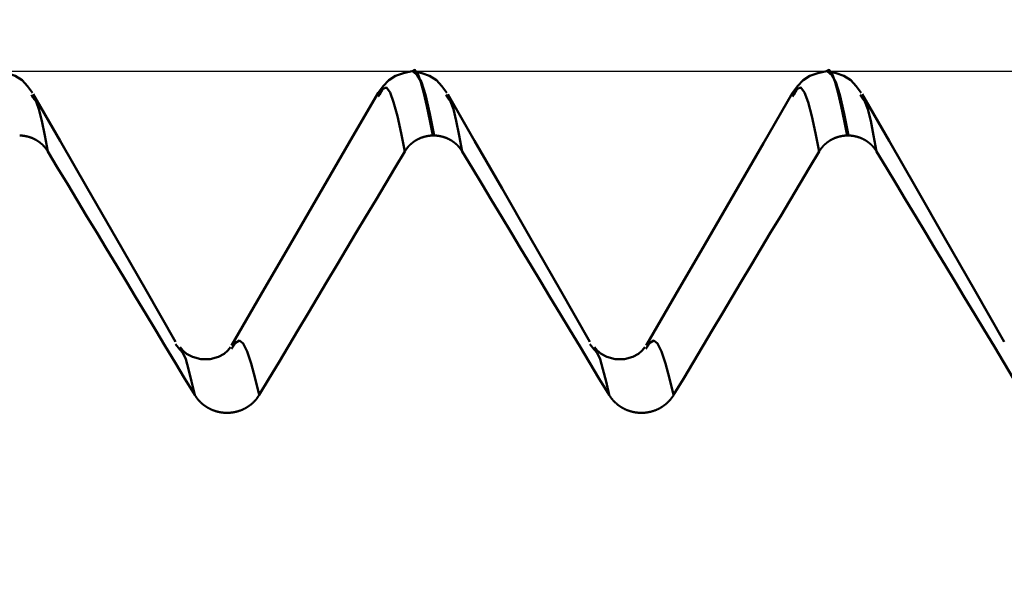
# Model space of a CAD drawing. Extents: x -50 to 92, y -69 to 65.
# Drawn here: x 49 to 51, y 2 to 3 of the extents above; entities that cross this region are included whole.
import ezdxf

# ---------------------------------------------------------------- set-up
doc = ezdxf.new("R2010")
doc.units = 0
doc.header["$PDMODE"] = 1
for name, color, linetype, lineweight in [('1', 4, 'Continuous', 50), ('2', 7, 'Continuous', 25), ('CUT', 1, 'Continuous', 25), ('SK2', 7, 'Continuous', 25)]:
    doc.layers.add(name, color=color, linetype=linetype, lineweight=lineweight)
doc.styles.add('STANDARD 3.5 mm', font='monos.ttf', dxfattribs={"height": 3.5})
doc.dimstyles.new('AM_DIN', dxfattribs={"dimtxt": 3.5, "dimasz": 2.5, "dimexe": 2, "dimexo": 1, "dimgap": 1, "dimtad": 1, "dimdec": 1, "dimzin": 0, "dimdsep": 46, "dimtxsty": 'STANDARD 3.5 mm', "dimcen": 0.09, "dimadec": 0, "dimazin": 2, "dimtm": 1e-09, "dimtfac": 0.707107, "dimtmove": 0, "dimatfit": 3, "dimfxl": 1, "dimtolj": 1, "dimtzin": 0, "dimlwd": -1, "dimlwe": -1, "dimarcsym": 0})

# ---------------------------------------------------------------- blocks, each defined once
blk = doc.blocks.new('*D5')
at = {"layer": '2', "color": 0}
for p, q in [((54.746, 4.082), (54.746, 32)), ((57, 3.725), (57, 32)), ((52.246, 30), (49.746, 30)), ((57, 30), (54.746, 30)), ((57, 30), (75.5115, 30)), ((59.5, 30), (62, 30))]:
    blk.add_line(p, q, dxfattribs=at)
for points in [[(52.246, 29.5833), (52.246, 30.4167), (54.746, 30)], [(59.5, 30.4167), (59.5, 29.5833), (57, 30)]]:
    blk.add_solid(points, dxfattribs=at)
at = {"layer": 'DEFPOINTS', "color": 0}
for p in [(54.746, 25), (54.746, 3.082), (57, 2.725)]:
    blk.add_point(p, dxfattribs=at)
at = {"layer": '2', "color": 0, "insert": (68.7558, 35.7857), "char_height": 3.5, "attachment_point": 5, "style": 'STANDARD 3.5 mm'}
blk.add_mtext("\\A1;2.25\\P'C'", dxfattribs=at)
blk = doc.blocks.new('*D6')
at = {"layer": '2', "color": 0}
for p, q in [((47, 4.0819), (47, 47)), ((57, 3.725), (57, 47)), ((44.5, 45), (42, 45)), ((47, 45), (49.5, 45)), ((49.5, 45), (54.5, 45)), ((57, 45), (54.5, 45)), ((57, 45), (72.7133, 45)), ((59.5, 45), (62, 45))]:
    blk.add_line(p, q, dxfattribs=at)
for points in [[(44.5, 45.4167), (44.5, 44.5833), (47, 45)], [(59.5, 45.4167), (59.5, 44.5833), (57, 45)]]:
    blk.add_solid(points, dxfattribs=at)
at = {"layer": 'DEFPOINTS', "color": 0}
for p in [(47, 45), (47, 3.0819), (57, 2.725)]:
    blk.add_point(p, dxfattribs=at)
at = {"layer": '2', "color": 0, "insert": (66.1066, 47.8115), "char_height": 3.5, "attachment_point": 5, "style": 'STANDARD 3.5 mm'}
blk.add_mtext('\\A1;10.0', dxfattribs=at)
blk = doc.blocks.new('*D10')
at = {"layer": 'DEFPOINTS', "color": 0}
for p in [(-23, 60), (54.746, 3.082), (-23, 1.5)]:
    blk.add_point(p, dxfattribs=at)
at = {"layer": 'SK2', "color": 0}
for p, q in [((-23, 2.5), (-23, 62)), ((54.746, 4.082), (54.746, 62)), ((52.246, 60), (-20.5, 60))]:
    blk.add_line(p, q, dxfattribs=at)
for points in [[(-20.5, 60.4167), (-20.5, 59.5833), (-23, 60)], [(52.246, 60.4167), (52.246, 59.5833), (54.746, 60)]]:
    blk.add_solid(points, dxfattribs=at)
at = {"layer": 'SK2', "color": 0, "insert": (15.873, 62.75), "char_height": 3.5, "attachment_point": 5, "style": 'STANDARD 3.5 mm'}
blk.add_mtext('\\A1;77.7', dxfattribs=at)

msp = doc.modelspace()

# ---------------------------------------------------------------- linework, layer by layer
at = {"layer": '1'}
for p, q in [((50.0014, 3.082), (49.9986, 3.082)), ((51.0014, 3.082), (50.9986, 3.082)), ((49.0847, 3.0182), (49.0802, 3.0251)), ((49.9198, 3.0251), (49.9171, 3.0209)), ((50.0847, 3.0182), (50.0802, 3.0251)), ((50.9198, 3.0251), (50.9171, 3.0209)), ((51.0847, 3.0182), (51.0802, 3.0251)), ((50.049, 2.927), (50.0518, 2.927)), ((51.049, 2.927), (51.0518, 2.927)), ((49.4383, 2.4103), (49.4281, 2.4233)), ((50.4383, 2.4103), (50.4281, 2.4233))]:
    msp.add_line(p, q, dxfattribs=at)
for points in [[(49.0828, 3.0302), (49.0708, 3.0465), (49.0574, 3.0608), (49.0411, 3.0711), (49.022, 3.0775), (49.0016, 3.082)], [(49.9985, 3.082), (49.978, 3.0776), (49.9589, 3.0711), (49.9427, 3.0608), (49.9292, 3.0465), (49.9172, 3.0302)], [(50.049, 2.927), (50.0415, 2.9631), (50.0342, 2.9976), (50.0268, 3.029), (50.0196, 3.0558), (50.0126, 3.0756), (50.0055, 3.0854), (49.9985, 3.0818)], [(50.0828, 3.0302), (50.0708, 3.0465), (50.0574, 3.0608), (50.0411, 3.0711), (50.022, 3.0775), (50.0016, 3.082)], [(50.0016, 3.0818), (50.0114, 3.0727), (50.0212, 3.0562), (50.0313, 3.0251), (50.0415, 2.9797), (50.0518, 2.927)], [(50.9985, 3.082), (50.978, 3.0776), (50.9589, 3.0711), (50.9427, 3.0608), (50.9292, 3.0465), (50.9172, 3.0302)], [(51.049, 2.927), (51.0415, 2.9631), (51.0342, 2.9976), (51.0268, 3.029), (51.0196, 3.0558), (51.0126, 3.0756), (51.0055, 3.0854), (50.9985, 3.0818)], [(51.0828, 3.0302), (51.0708, 3.0465), (51.0574, 3.0608), (51.0411, 3.0711), (51.022, 3.0775), (51.0016, 3.082)], [(51.0016, 3.0818), (51.0114, 3.0727), (51.0212, 3.0562), (51.0313, 3.0251), (51.0415, 2.9797), (51.0518, 2.927)], [(49.9812, 2.8886), (49.9721, 2.9327), (49.9632, 2.9735), (49.9543, 3.0073), (49.9456, 3.0312), (49.937, 3.0427), (49.9284, 3.0397), (49.9198, 3.0251)], [(50.9812, 2.8886), (50.9721, 2.9327), (50.9632, 2.9735), (50.9543, 3.0073), (50.9456, 3.0312), (50.937, 3.0427), (50.9284, 3.0397), (50.9198, 3.0251)], [(49.4279, 2.4292), (49.3554, 2.5556), (49.2844, 2.6795), (49.2158, 2.7988), (49.1497, 2.9139), (49.0847, 3.0268)], [(49.1198, 2.8886), (49.1126, 2.9272), (49.1055, 2.9624), (49.0984, 2.9908), (49.0915, 3.0089), (49.0847, 3.0182)], [(49.9172, 3.0303), (49.8465, 2.9082), (49.7757, 2.7861), (49.7049, 2.6641), (49.6341, 2.542), (49.5633, 2.42)], [(50.4279, 2.4292), (50.3554, 2.5556), (50.2844, 2.6795), (50.2158, 2.7988), (50.1497, 2.9139), (50.0847, 3.0268)], [(50.1198, 2.8886), (50.1126, 2.9272), (50.1055, 2.9624), (50.0984, 2.9908), (50.0915, 3.0089), (50.0847, 3.0182)], [(50.9172, 3.0303), (50.8465, 2.9082), (50.7757, 2.7861), (50.7049, 2.6641), (50.6341, 2.542), (50.5633, 2.42)], [(51.4279, 2.4292), (51.3554, 2.5556), (51.2844, 2.6795), (51.2158, 2.7988), (51.1497, 2.9139), (51.0847, 3.0268)], [(51.1198, 2.8886), (51.1126, 2.9272), (51.1055, 2.9624), (51.0984, 2.9908), (51.0915, 3.0089), (51.0847, 3.0182)], [(49.0518, 2.927), (49.0521, 2.927), (49.0525, 2.927), (49.0528, 2.927), (49.0531, 2.927), (49.0534, 2.927), (49.0537, 2.927), (49.0541, 2.927), (49.0544, 2.9269), (49.0547, 2.9269), (49.055, 2.9269), (49.0553, 2.9269), (49.0557, 2.9269), (49.056, 2.9268), (49.0563, 2.9268), (49.0566, 2.9268), (49.0569, 2.9268), (49.0573, 2.9267), (49.0576, 2.9267), (49.0579, 2.9267), (49.0582, 2.9267), (49.0586, 2.9266), (49.0589, 2.9266), (49.0592, 2.9266), (49.0595, 2.9265), (49.0598, 2.9265), (49.0602, 2.9265), (49.0605, 2.9264), (49.0608, 2.9264), (49.0611, 2.9263), (49.0614, 2.9263), (49.0618, 2.9262), (49.0621, 2.9262), (49.0624, 2.9262), (49.0627, 2.9261), (49.063, 2.9261), (49.0633, 2.926), (49.0637, 2.926), (49.064, 2.9259), (49.0643, 2.9259), (49.0646, 2.9258), (49.0649, 2.9257), (49.0653, 2.9257), (49.0656, 2.9256), (49.0659, 2.9256), (49.0662, 2.9255), (49.0665, 2.9254), (49.0668, 2.9254), (49.0672, 2.9253), (49.0675, 2.9253), (49.0678, 2.9252), (49.0681, 2.9251), (49.0684, 2.925), (49.0687, 2.925), (49.069, 2.9249), (49.0694, 2.9248), (49.0697, 2.9248), (49.07, 2.9247), (49.0703, 2.9246), (49.0706, 2.9245), (49.0709, 2.9245), (49.0712, 2.9244), (49.0715, 2.9243), (49.0719, 2.9242), (49.0722, 2.9241), (49.0725, 2.924), (49.0728, 2.924), (49.0731, 2.9239), (49.0734, 2.9238), (49.0737, 2.9237), (49.074, 2.9236), (49.0743, 2.9235), (49.0746, 2.9234), (49.0749, 2.9233), (49.0752, 2.9232), (49.0755, 2.9231), (49.0759, 2.923), (49.0762, 2.9229), (49.0765, 2.9228), (49.0768, 2.9227), (49.0771, 2.9226), (49.0774, 2.9225), (49.0777, 2.9224), (49.078, 2.9223), (49.0783, 2.9222), (49.0786, 2.9221), (49.0789, 2.922), (49.0792, 2.9219), (49.0795, 2.9218), (49.0798, 2.9217), (49.0801, 2.9215), (49.0804, 2.9214), (49.0807, 2.9213), (49.081, 2.9212), (49.0813, 2.9211), (49.0816, 2.921), (49.0819, 2.9208), (49.0821, 2.9207), (49.0824, 2.9206), (49.0827, 2.9205), (49.083, 2.9203), (49.0833, 2.9202), (49.0836, 2.9201), (49.0839, 2.92), (49.0842, 2.9198), (49.0845, 2.9197), (49.0848, 2.9196), (49.0851, 2.9194), (49.0854, 2.9193), (49.0857, 2.9192), (49.0859, 2.919), (49.0862, 2.9189), (49.0865, 2.9187), (49.0868, 2.9186), (49.0871, 2.9185), (49.0874, 2.9183), (49.0877, 2.9182), (49.088, 2.918), (49.0882, 2.9179), (49.0885, 2.9177), (49.0888, 2.9176), (49.0891, 2.9174), (49.0894, 2.9173), (49.0897, 2.9171), (49.0899, 2.917), (49.0902, 2.9168), (49.0905, 2.9167), (49.0908, 2.9165), (49.0911, 2.9164), (49.0913, 2.9162), (49.0916, 2.916), (49.0919, 2.9159), (49.0922, 2.9157), (49.0924, 2.9156), (49.0927, 2.9154), (49.093, 2.9152), (49.0933, 2.9151), (49.0935, 2.9149), (49.0938, 2.9147), (49.0941, 2.9146), (49.0943, 2.9144), (49.0946, 2.9142), (49.0949, 2.914), (49.0951, 2.9139), (49.0954, 2.9137), (49.0957, 2.9135), (49.0959, 2.9133), (49.0962, 2.9132), (49.0965, 2.913), (49.0967, 2.9128), (49.097, 2.9126), (49.0973, 2.9125), (49.0975, 2.9123), (49.0978, 2.9121), (49.098, 2.9119), (49.0983, 2.9117), (49.0986, 2.9115), (49.0988, 2.9114), (49.0991, 2.9112), (49.0993, 2.911), (49.0996, 2.9108), (49.0998, 2.9106), (49.1001, 2.9104), (49.1003, 2.9102), (49.1006, 2.91), (49.1008, 2.9098), (49.1011, 2.9096), (49.1013, 2.9094), (49.1016, 2.9092), (49.1018, 2.909), (49.1021, 2.9088), (49.1023, 2.9086), (49.1026, 2.9084), (49.1028, 2.9082), (49.103, 2.908), (49.1033, 2.9078), (49.1035, 2.9076), (49.1038, 2.9074), (49.104, 2.9072), (49.1042, 2.907), (49.1045, 2.9068), (49.1047, 2.9066), (49.105, 2.9064), (49.1052, 2.9062), (49.1054, 2.906), (49.1057, 2.9058), (49.1059, 2.9055), (49.1061, 2.9053), (49.1063, 2.9051), (49.1066, 2.9049), (49.1068, 2.9047), (49.107, 2.9045), (49.1073, 2.9042), (49.1075, 2.904), (49.1077, 2.9038), (49.1079, 2.9036), (49.1082, 2.9033), (49.1084, 2.9031), (49.1086, 2.9029), (49.1088, 2.9027), (49.109, 2.9024), (49.1093, 2.9022), (49.1095, 2.902), (49.1097, 2.9018), (49.1099, 2.9015), (49.1101, 2.9013), (49.1103, 2.9011), (49.1106, 2.9008), (49.1108, 2.9006), (49.111, 2.9004), (49.1112, 2.9001), (49.1114, 2.8999), (49.1116, 2.8997), (49.1118, 2.8994), (49.112, 2.8992), (49.1122, 2.8989), (49.1124, 2.8987), (49.1126, 2.8985), (49.1128, 2.8982), (49.113, 2.898), (49.1132, 2.8977), (49.1134, 2.8975), (49.1136, 2.8973), (49.1138, 2.897), (49.114, 2.8968), (49.1142, 2.8965), (49.1144, 2.8963), (49.1146, 2.896), (49.1148, 2.8958), (49.115, 2.8955), (49.1152, 2.8953), (49.1154, 2.895), (49.1156, 2.8948), (49.1158, 2.8945), (49.1159, 2.8943), (49.1161, 2.894), (49.1163, 2.8938), (49.1165, 2.8935), (49.1167, 2.8933), (49.1169, 2.893), (49.117, 2.8927), (49.1172, 2.8925), (49.1174, 2.8922), (49.1176, 2.892), (49.1177, 2.8917), (49.1179, 2.8914), (49.1181, 2.8912), (49.1183, 2.8909), (49.1184, 2.8907), (49.1186, 2.8904), (49.1188, 2.8901), (49.1189, 2.8899), (49.1191, 2.8896), (49.1193, 2.8893), (49.1194, 2.8891), (49.1196, 2.8888), (49.1198, 2.8886)], [(49.9812, 2.8886), (49.9814, 2.8888), (49.9815, 2.8891), (49.9817, 2.8893), (49.9818, 2.8896), (49.982, 2.8899), (49.9822, 2.8901), (49.9823, 2.8904), (49.9825, 2.8907), (49.9827, 2.8909), (49.9828, 2.8912), (49.983, 2.8915), (49.9832, 2.8917), (49.9834, 2.892), (49.9835, 2.8922), (49.9837, 2.8925), (49.9839, 2.8927), (49.9841, 2.893), (49.9842, 2.8933), (49.9844, 2.8935), (49.9846, 2.8938), (49.9848, 2.894), (49.985, 2.8943), (49.9852, 2.8945), (49.9853, 2.8948), (49.9855, 2.895), (49.9857, 2.8953), (49.9859, 2.8955), (49.9861, 2.8958), (49.9863, 2.896), (49.9865, 2.8963), (49.9867, 2.8965), (49.9869, 2.8968), (49.9871, 2.897), (49.9873, 2.8973), (49.9875, 2.8975), (49.9877, 2.8978), (49.9879, 2.898), (49.9881, 2.8982), (49.9883, 2.8985), (49.9885, 2.8987), (49.9887, 2.899), (49.9889, 2.8992), (49.9891, 2.8994), (49.9893, 2.8997), (49.9895, 2.8999), (49.9897, 2.9001), (49.9899, 2.9004), (49.9901, 2.9006), (49.9903, 2.9009), (49.9906, 2.9011), (49.9908, 2.9013), (49.991, 2.9015), (49.9912, 2.9018), (49.9914, 2.902), (49.9916, 2.9022), (49.9918, 2.9025), (49.9921, 2.9027), (49.9923, 2.9029), (49.9925, 2.9031), (49.9927, 2.9034), (49.993, 2.9036), (49.9932, 2.9038), (49.9934, 2.904), (49.9936, 2.9043), (49.9939, 2.9045), (49.9941, 2.9047), (49.9943, 2.9049), (49.9945, 2.9051), (49.9948, 2.9053), (49.995, 2.9056), (49.9952, 2.9058), (49.9955, 2.906), (49.9957, 2.9062), (49.9959, 2.9064), (49.9962, 2.9066), (49.9964, 2.9068), (49.9966, 2.907), (49.9969, 2.9072), (49.9971, 2.9074), (49.9973, 2.9077), (49.9976, 2.9079), (49.9978, 2.9081), (49.9981, 2.9083), (49.9983, 2.9085), (49.9986, 2.9087), (49.9988, 2.9089), (49.999, 2.9091), (49.9993, 2.9093), (49.9995, 2.9095), (49.9998, 2.9096), (50, 2.9098), (50.0003, 2.91), (50.0005, 2.9102), (50.0008, 2.9104), (50.001, 2.9106), (50.0013, 2.9108), (50.0015, 2.911), (50.0018, 2.9112), (50.0021, 2.9114), (50.0023, 2.9116), (50.0026, 2.9117), (50.0028, 2.9119), (50.0031, 2.9121), (50.0033, 2.9123), (50.0036, 2.9125), (50.0039, 2.9127), (50.0041, 2.9128), (50.0044, 2.913), (50.0047, 2.9132), (50.0049, 2.9134), (50.0052, 2.9135), (50.0054, 2.9137), (50.0057, 2.9139), (50.006, 2.9141), (50.0062, 2.9142), (50.0065, 2.9144), (50.0068, 2.9146), (50.0071, 2.9147), (50.0073, 2.9149), (50.0076, 2.9151), (50.0079, 2.9152), (50.0081, 2.9154), (50.0084, 2.9156), (50.0087, 2.9157), (50.009, 2.9159), (50.0092, 2.9161), (50.0095, 2.9162), (50.0098, 2.9164), (50.0101, 2.9165), (50.0104, 2.9167), (50.0106, 2.9168), (50.0109, 2.917), (50.0112, 2.9171), (50.0115, 2.9173), (50.0118, 2.9174), (50.012, 2.9176), (50.0123, 2.9177), (50.0126, 2.9179), (50.0129, 2.918), (50.0132, 2.9182), (50.0135, 2.9183), (50.0137, 2.9185), (50.014, 2.9186), (50.0143, 2.9187), (50.0146, 2.9189), (50.0149, 2.919), (50.0152, 2.9192), (50.0155, 2.9193), (50.0158, 2.9194), (50.016, 2.9196), (50.0163, 2.9197), (50.0166, 2.9198), (50.0169, 2.92), (50.0172, 2.9201), (50.0175, 2.9202), (50.0178, 2.9203), (50.0181, 2.9205), (50.0184, 2.9206), (50.0187, 2.9207), (50.019, 2.9208), (50.0193, 2.921), (50.0196, 2.9211), (50.0199, 2.9212), (50.0202, 2.9213), (50.0204, 2.9214), (50.0207, 2.9215), (50.021, 2.9217), (50.0213, 2.9218), (50.0216, 2.9219), (50.0219, 2.922), (50.0222, 2.9221), (50.0225, 2.9222), (50.0228, 2.9223), (50.0231, 2.9224), (50.0234, 2.9225), (50.0237, 2.9226), (50.024, 2.9227), (50.0243, 2.9228), (50.0247, 2.9229), (50.025, 2.923), (50.0253, 2.9231), (50.0256, 2.9232), (50.0259, 2.9233), (50.0262, 2.9234), (50.0265, 2.9235), (50.0268, 2.9236), (50.0271, 2.9237), (50.0274, 2.9238), (50.0277, 2.9239), (50.028, 2.924), (50.0283, 2.924), (50.0286, 2.9241), (50.029, 2.9242), (50.0293, 2.9243), (50.0296, 2.9244), (50.0299, 2.9245), (50.0302, 2.9245), (50.0305, 2.9246), (50.0308, 2.9247), (50.0311, 2.9248), (50.0314, 2.9248), (50.0318, 2.9249), (50.0321, 2.925), (50.0324, 2.925), (50.0327, 2.9251), (50.033, 2.9252), (50.0333, 2.9253), (50.0336, 2.9253), (50.034, 2.9254), (50.0343, 2.9254), (50.0346, 2.9255), (50.0349, 2.9256), (50.0352, 2.9256), (50.0355, 2.9257), (50.0359, 2.9257), (50.0362, 2.9258), (50.0365, 2.9259), (50.0368, 2.9259), (50.0371, 2.926), (50.0374, 2.926), (50.0378, 2.9261), (50.0381, 2.9261), (50.0384, 2.9262), (50.0387, 2.9262), (50.039, 2.9262), (50.0394, 2.9263), (50.0397, 2.9263), (50.04, 2.9264), (50.0403, 2.9264), (50.0406, 2.9265), (50.0409, 2.9265), (50.0413, 2.9265), (50.0416, 2.9266), (50.0419, 2.9266), (50.0422, 2.9266), (50.0425, 2.9267), (50.0429, 2.9267), (50.0432, 2.9267), (50.0435, 2.9267), (50.0438, 2.9268), (50.0441, 2.9268), (50.0445, 2.9268), (50.0448, 2.9268), (50.0451, 2.9269), (50.0454, 2.9269), (50.0457, 2.9269), (50.0461, 2.9269), (50.0464, 2.9269), (50.0467, 2.927), (50.047, 2.927), (50.0473, 2.927), (50.0475, 2.927), (50.0477, 2.927), (50.048, 2.927), (50.0483, 2.927), (50.0486, 2.927), (50.049, 2.927)], [(50.0518, 2.927), (50.0521, 2.927), (50.0525, 2.927), (50.0528, 2.927), (50.0531, 2.927), (50.0534, 2.927), (50.0537, 2.927), (50.0541, 2.927), (50.0544, 2.9269), (50.0547, 2.9269), (50.055, 2.9269), (50.0553, 2.9269), (50.0557, 2.9269), (50.056, 2.9268), (50.0563, 2.9268), (50.0566, 2.9268), (50.0569, 2.9268), (50.0573, 2.9267), (50.0576, 2.9267), (50.0579, 2.9267), (50.0582, 2.9267), (50.0586, 2.9266), (50.0589, 2.9266), (50.0592, 2.9266), (50.0595, 2.9265), (50.0598, 2.9265), (50.0602, 2.9265), (50.0605, 2.9264), (50.0608, 2.9264), (50.0611, 2.9263), (50.0614, 2.9263), (50.0618, 2.9262), (50.0621, 2.9262), (50.0624, 2.9262), (50.0627, 2.9261), (50.063, 2.9261), (50.0633, 2.926), (50.0637, 2.926), (50.064, 2.9259), (50.0643, 2.9259), (50.0646, 2.9258), (50.0649, 2.9257), (50.0653, 2.9257), (50.0656, 2.9256), (50.0659, 2.9256), (50.0662, 2.9255), (50.0665, 2.9254), (50.0668, 2.9254), (50.0672, 2.9253), (50.0675, 2.9253), (50.0678, 2.9252), (50.0681, 2.9251), (50.0684, 2.925), (50.0687, 2.925), (50.069, 2.9249), (50.0694, 2.9248), (50.0697, 2.9248), (50.07, 2.9247), (50.0703, 2.9246), (50.0706, 2.9245), (50.0709, 2.9245), (50.0712, 2.9244), (50.0715, 2.9243), (50.0719, 2.9242), (50.0722, 2.9241), (50.0725, 2.924), (50.0728, 2.924), (50.0731, 2.9239), (50.0734, 2.9238), (50.0737, 2.9237), (50.074, 2.9236), (50.0743, 2.9235), (50.0746, 2.9234), (50.0749, 2.9233), (50.0752, 2.9232), (50.0755, 2.9231), (50.0759, 2.923), (50.0762, 2.9229), (50.0765, 2.9228), (50.0768, 2.9227), (50.0771, 2.9226), (50.0774, 2.9225), (50.0777, 2.9224), (50.078, 2.9223), (50.0783, 2.9222), (50.0786, 2.9221), (50.0789, 2.922), (50.0792, 2.9219), (50.0795, 2.9218), (50.0798, 2.9217), (50.0801, 2.9215), (50.0804, 2.9214), (50.0807, 2.9213), (50.081, 2.9212), (50.0813, 2.9211), (50.0816, 2.921), (50.0819, 2.9208), (50.0821, 2.9207), (50.0824, 2.9206), (50.0827, 2.9205), (50.083, 2.9203), (50.0833, 2.9202), (50.0836, 2.9201), (50.0839, 2.92), (50.0842, 2.9198), (50.0845, 2.9197), (50.0848, 2.9196), (50.0851, 2.9194), (50.0854, 2.9193), (50.0857, 2.9192), (50.0859, 2.919), (50.0862, 2.9189), (50.0865, 2.9187), (50.0868, 2.9186), (50.0871, 2.9185), (50.0874, 2.9183), (50.0877, 2.9182), (50.088, 2.918), (50.0882, 2.9179), (50.0885, 2.9177), (50.0888, 2.9176), (50.0891, 2.9174), (50.0894, 2.9173), (50.0897, 2.9171), (50.0899, 2.917), (50.0902, 2.9168), (50.0905, 2.9167), (50.0908, 2.9165), (50.0911, 2.9164), (50.0913, 2.9162), (50.0916, 2.916), (50.0919, 2.9159), (50.0922, 2.9157), (50.0924, 2.9156), (50.0927, 2.9154), (50.093, 2.9152), (50.0933, 2.9151), (50.0935, 2.9149), (50.0938, 2.9147), (50.0941, 2.9146), (50.0943, 2.9144), (50.0946, 2.9142), (50.0949, 2.914), (50.0951, 2.9139), (50.0954, 2.9137), (50.0957, 2.9135), (50.0959, 2.9133), (50.0962, 2.9132), (50.0965, 2.913), (50.0967, 2.9128), (50.097, 2.9126), (50.0973, 2.9125), (50.0975, 2.9123), (50.0978, 2.9121), (50.098, 2.9119), (50.0983, 2.9117), (50.0986, 2.9115), (50.0988, 2.9114), (50.0991, 2.9112), (50.0993, 2.911), (50.0996, 2.9108), (50.0998, 2.9106), (50.1001, 2.9104), (50.1003, 2.9102), (50.1006, 2.91), (50.1008, 2.9098), (50.1011, 2.9096), (50.1013, 2.9094), (50.1016, 2.9092), (50.1018, 2.909), (50.1021, 2.9088), (50.1023, 2.9086), (50.1026, 2.9084), (50.1028, 2.9082), (50.103, 2.908), (50.1033, 2.9078), (50.1035, 2.9076), (50.1038, 2.9074), (50.104, 2.9072), (50.1042, 2.907), (50.1045, 2.9068), (50.1047, 2.9066), (50.105, 2.9064), (50.1052, 2.9062), (50.1054, 2.906), (50.1057, 2.9058), (50.1059, 2.9055), (50.1061, 2.9053), (50.1063, 2.9051), (50.1066, 2.9049), (50.1068, 2.9047), (50.107, 2.9045), (50.1073, 2.9042), (50.1075, 2.904), (50.1077, 2.9038), (50.1079, 2.9036), (50.1082, 2.9033), (50.1084, 2.9031), (50.1086, 2.9029), (50.1088, 2.9027), (50.109, 2.9024), (50.1093, 2.9022), (50.1095, 2.902), (50.1097, 2.9018), (50.1099, 2.9015), (50.1101, 2.9013), (50.1103, 2.9011), (50.1106, 2.9008), (50.1108, 2.9006), (50.111, 2.9004), (50.1112, 2.9001), (50.1114, 2.8999), (50.1116, 2.8997), (50.1118, 2.8994), (50.112, 2.8992), (50.1122, 2.8989), (50.1124, 2.8987), (50.1126, 2.8985), (50.1128, 2.8982), (50.113, 2.898), (50.1132, 2.8977), (50.1134, 2.8975), (50.1136, 2.8973), (50.1138, 2.897), (50.114, 2.8968), (50.1142, 2.8965), (50.1144, 2.8963), (50.1146, 2.896), (50.1148, 2.8958), (50.115, 2.8955), (50.1152, 2.8953), (50.1154, 2.895), (50.1156, 2.8948), (50.1158, 2.8945), (50.1159, 2.8943), (50.1161, 2.894), (50.1163, 2.8938), (50.1165, 2.8935), (50.1167, 2.8933), (50.1169, 2.893), (50.117, 2.8927), (50.1172, 2.8925), (50.1174, 2.8922), (50.1176, 2.892), (50.1177, 2.8917), (50.1179, 2.8914), (50.1181, 2.8912), (50.1183, 2.8909), (50.1184, 2.8907), (50.1186, 2.8904), (50.1188, 2.8901), (50.1189, 2.8899), (50.1191, 2.8896), (50.1193, 2.8893), (50.1194, 2.8891), (50.1196, 2.8888), (50.1198, 2.8886)], [(50.9812, 2.8886), (50.9814, 2.8888), (50.9815, 2.8891), (50.9817, 2.8893), (50.9818, 2.8896), (50.982, 2.8899), (50.9822, 2.8901), (50.9823, 2.8904), (50.9825, 2.8907), (50.9827, 2.8909), (50.9828, 2.8912), (50.983, 2.8915), (50.9832, 2.8917), (50.9834, 2.892), (50.9835, 2.8922), (50.9837, 2.8925), (50.9839, 2.8927), (50.9841, 2.893), (50.9842, 2.8933), (50.9844, 2.8935), (50.9846, 2.8938), (50.9848, 2.894), (50.985, 2.8943), (50.9852, 2.8945), (50.9853, 2.8948), (50.9855, 2.895), (50.9857, 2.8953), (50.9859, 2.8955), (50.9861, 2.8958), (50.9863, 2.896), (50.9865, 2.8963), (50.9867, 2.8965), (50.9869, 2.8968), (50.9871, 2.897), (50.9873, 2.8973), (50.9875, 2.8975), (50.9877, 2.8978), (50.9879, 2.898), (50.9881, 2.8982), (50.9883, 2.8985), (50.9885, 2.8987), (50.9887, 2.899), (50.9889, 2.8992), (50.9891, 2.8994), (50.9893, 2.8997), (50.9895, 2.8999), (50.9897, 2.9001), (50.9899, 2.9004), (50.9901, 2.9006), (50.9903, 2.9009), (50.9906, 2.9011), (50.9908, 2.9013), (50.991, 2.9015), (50.9912, 2.9018), (50.9914, 2.902), (50.9916, 2.9022), (50.9918, 2.9025), (50.9921, 2.9027), (50.9923, 2.9029), (50.9925, 2.9031), (50.9927, 2.9034), (50.993, 2.9036), (50.9932, 2.9038), (50.9934, 2.904), (50.9936, 2.9043), (50.9939, 2.9045), (50.9941, 2.9047), (50.9943, 2.9049), (50.9945, 2.9051), (50.9948, 2.9053), (50.995, 2.9056), (50.9952, 2.9058), (50.9955, 2.906), (50.9957, 2.9062), (50.9959, 2.9064), (50.9962, 2.9066), (50.9964, 2.9068), (50.9966, 2.907), (50.9969, 2.9072), (50.9971, 2.9074), (50.9973, 2.9077), (50.9976, 2.9079), (50.9978, 2.9081), (50.9981, 2.9083), (50.9983, 2.9085), (50.9986, 2.9087), (50.9988, 2.9089), (50.999, 2.9091), (50.9993, 2.9093), (50.9995, 2.9095), (50.9998, 2.9096), (51, 2.9098), (51.0003, 2.91), (51.0005, 2.9102), (51.0008, 2.9104), (51.001, 2.9106), (51.0013, 2.9108), (51.0015, 2.911), (51.0018, 2.9112), (51.0021, 2.9114), (51.0023, 2.9116), (51.0026, 2.9117), (51.0028, 2.9119), (51.0031, 2.9121), (51.0033, 2.9123), (51.0036, 2.9125), (51.0039, 2.9127), (51.0041, 2.9128), (51.0044, 2.913), (51.0047, 2.9132), (51.0049, 2.9134), (51.0052, 2.9135), (51.0054, 2.9137), (51.0057, 2.9139), (51.006, 2.9141), (51.0062, 2.9142), (51.0065, 2.9144), (51.0068, 2.9146), (51.0071, 2.9147), (51.0073, 2.9149), (51.0076, 2.9151), (51.0079, 2.9152), (51.0081, 2.9154), (51.0084, 2.9156), (51.0087, 2.9157), (51.009, 2.9159), (51.0092, 2.9161), (51.0095, 2.9162), (51.0098, 2.9164), (51.0101, 2.9165), (51.0104, 2.9167), (51.0106, 2.9168), (51.0109, 2.917), (51.0112, 2.9171), (51.0115, 2.9173), (51.0118, 2.9174), (51.012, 2.9176), (51.0123, 2.9177), (51.0126, 2.9179), (51.0129, 2.918), (51.0132, 2.9182), (51.0135, 2.9183), (51.0137, 2.9185), (51.014, 2.9186), (51.0143, 2.9187), (51.0146, 2.9189), (51.0149, 2.919), (51.0152, 2.9192), (51.0155, 2.9193), (51.0158, 2.9194), (51.016, 2.9196), (51.0163, 2.9197), (51.0166, 2.9198), (51.0169, 2.92), (51.0172, 2.9201), (51.0175, 2.9202), (51.0178, 2.9203), (51.0181, 2.9205), (51.0184, 2.9206), (51.0187, 2.9207), (51.019, 2.9208), (51.0193, 2.921), (51.0196, 2.9211), (51.0199, 2.9212), (51.0202, 2.9213), (51.0204, 2.9214), (51.0207, 2.9215), (51.021, 2.9217), (51.0213, 2.9218), (51.0216, 2.9219), (51.0219, 2.922), (51.0222, 2.9221), (51.0225, 2.9222), (51.0228, 2.9223), (51.0231, 2.9224), (51.0234, 2.9225), (51.0237, 2.9226), (51.024, 2.9227), (51.0243, 2.9228), (51.0247, 2.9229), (51.025, 2.923), (51.0253, 2.9231), (51.0256, 2.9232), (51.0259, 2.9233), (51.0262, 2.9234), (51.0265, 2.9235), (51.0268, 2.9236), (51.0271, 2.9237), (51.0274, 2.9238), (51.0277, 2.9239), (51.028, 2.924), (51.0283, 2.924), (51.0286, 2.9241), (51.029, 2.9242), (51.0293, 2.9243), (51.0296, 2.9244), (51.0299, 2.9245), (51.0302, 2.9245), (51.0305, 2.9246), (51.0308, 2.9247), (51.0311, 2.9248), (51.0314, 2.9248), (51.0318, 2.9249), (51.0321, 2.925), (51.0324, 2.925), (51.0327, 2.9251), (51.033, 2.9252), (51.0333, 2.9253), (51.0336, 2.9253), (51.034, 2.9254), (51.0343, 2.9254), (51.0346, 2.9255), (51.0349, 2.9256), (51.0352, 2.9256), (51.0355, 2.9257), (51.0359, 2.9257), (51.0362, 2.9258), (51.0365, 2.9259), (51.0368, 2.9259), (51.0371, 2.926), (51.0374, 2.926), (51.0378, 2.9261), (51.0381, 2.9261), (51.0384, 2.9262), (51.0387, 2.9262), (51.039, 2.9262), (51.0394, 2.9263), (51.0397, 2.9263), (51.04, 2.9264), (51.0403, 2.9264), (51.0406, 2.9265), (51.0409, 2.9265), (51.0413, 2.9265), (51.0416, 2.9266), (51.0419, 2.9266), (51.0422, 2.9266), (51.0425, 2.9267), (51.0429, 2.9267), (51.0432, 2.9267), (51.0435, 2.9267), (51.0438, 2.9268), (51.0441, 2.9268), (51.0445, 2.9268), (51.0448, 2.9268), (51.0451, 2.9269), (51.0454, 2.9269), (51.0457, 2.9269), (51.0461, 2.9269), (51.0464, 2.9269), (51.0467, 2.927), (51.047, 2.927), (51.0473, 2.927), (51.0475, 2.927), (51.0477, 2.927), (51.048, 2.927), (51.0483, 2.927), (51.0486, 2.927), (51.049, 2.927)], [(51.0518, 2.927), (51.0521, 2.927), (51.0525, 2.927), (51.0528, 2.927), (51.0531, 2.927), (51.0534, 2.927), (51.0537, 2.927), (51.0541, 2.927), (51.0544, 2.9269), (51.0547, 2.9269), (51.055, 2.9269), (51.0553, 2.9269), (51.0557, 2.9269), (51.056, 2.9268), (51.0563, 2.9268), (51.0566, 2.9268), (51.0569, 2.9268), (51.0573, 2.9267), (51.0576, 2.9267), (51.0579, 2.9267), (51.0582, 2.9267), (51.0586, 2.9266), (51.0589, 2.9266), (51.0592, 2.9266), (51.0595, 2.9265), (51.0598, 2.9265), (51.0602, 2.9265), (51.0605, 2.9264), (51.0608, 2.9264), (51.0611, 2.9263), (51.0614, 2.9263), (51.0618, 2.9262), (51.0621, 2.9262), (51.0624, 2.9262), (51.0627, 2.9261), (51.063, 2.9261), (51.0633, 2.926), (51.0637, 2.926), (51.064, 2.9259), (51.0643, 2.9259), (51.0646, 2.9258), (51.0649, 2.9257), (51.0653, 2.9257), (51.0656, 2.9256), (51.0659, 2.9256), (51.0662, 2.9255), (51.0665, 2.9254), (51.0668, 2.9254), (51.0672, 2.9253), (51.0675, 2.9253), (51.0678, 2.9252), (51.0681, 2.9251), (51.0684, 2.925), (51.0687, 2.925), (51.069, 2.9249), (51.0694, 2.9248), (51.0697, 2.9248), (51.07, 2.9247), (51.0703, 2.9246), (51.0706, 2.9245), (51.0709, 2.9245), (51.0712, 2.9244), (51.0715, 2.9243), (51.0719, 2.9242), (51.0722, 2.9241), (51.0725, 2.924), (51.0728, 2.924), (51.0731, 2.9239), (51.0734, 2.9238), (51.0737, 2.9237), (51.074, 2.9236), (51.0743, 2.9235), (51.0746, 2.9234), (51.0749, 2.9233), (51.0752, 2.9232), (51.0755, 2.9231), (51.0759, 2.923), (51.0762, 2.9229), (51.0765, 2.9228), (51.0768, 2.9227), (51.0771, 2.9226), (51.0774, 2.9225), (51.0777, 2.9224), (51.078, 2.9223), (51.0783, 2.9222), (51.0786, 2.9221), (51.0789, 2.922), (51.0792, 2.9219), (51.0795, 2.9218), (51.0798, 2.9217), (51.0801, 2.9215), (51.0804, 2.9214), (51.0807, 2.9213), (51.081, 2.9212), (51.0813, 2.9211), (51.0816, 2.921), (51.0819, 2.9208), (51.0821, 2.9207), (51.0824, 2.9206), (51.0827, 2.9205), (51.083, 2.9203), (51.0833, 2.9202), (51.0836, 2.9201), (51.0839, 2.92), (51.0842, 2.9198), (51.0845, 2.9197), (51.0848, 2.9196), (51.0851, 2.9194), (51.0854, 2.9193), (51.0857, 2.9192), (51.0859, 2.919), (51.0862, 2.9189), (51.0865, 2.9187), (51.0868, 2.9186), (51.0871, 2.9185), (51.0874, 2.9183), (51.0877, 2.9182), (51.088, 2.918), (51.0882, 2.9179), (51.0885, 2.9177), (51.0888, 2.9176), (51.0891, 2.9174), (51.0894, 2.9173), (51.0897, 2.9171), (51.0899, 2.917), (51.0902, 2.9168), (51.0905, 2.9167), (51.0908, 2.9165), (51.0911, 2.9164), (51.0913, 2.9162), (51.0916, 2.916), (51.0919, 2.9159), (51.0922, 2.9157), (51.0924, 2.9156), (51.0927, 2.9154), (51.093, 2.9152), (51.0933, 2.9151), (51.0935, 2.9149), (51.0938, 2.9147), (51.0941, 2.9146), (51.0943, 2.9144), (51.0946, 2.9142), (51.0949, 2.914), (51.0951, 2.9139), (51.0954, 2.9137), (51.0957, 2.9135), (51.0959, 2.9133), (51.0962, 2.9132), (51.0965, 2.913), (51.0967, 2.9128), (51.097, 2.9126), (51.0973, 2.9125), (51.0975, 2.9123), (51.0978, 2.9121), (51.098, 2.9119), (51.0983, 2.9117), (51.0986, 2.9115), (51.0988, 2.9114), (51.0991, 2.9112), (51.0993, 2.911), (51.0996, 2.9108), (51.0998, 2.9106), (51.1001, 2.9104), (51.1003, 2.9102), (51.1006, 2.91), (51.1008, 2.9098), (51.1011, 2.9096), (51.1013, 2.9094), (51.1016, 2.9092), (51.1018, 2.909), (51.1021, 2.9088), (51.1023, 2.9086), (51.1026, 2.9084), (51.1028, 2.9082), (51.103, 2.908), (51.1033, 2.9078), (51.1035, 2.9076), (51.1038, 2.9074), (51.104, 2.9072), (51.1042, 2.907), (51.1045, 2.9068), (51.1047, 2.9066), (51.105, 2.9064), (51.1052, 2.9062), (51.1054, 2.906), (51.1057, 2.9058), (51.1059, 2.9055), (51.1061, 2.9053), (51.1063, 2.9051), (51.1066, 2.9049), (51.1068, 2.9047), (51.107, 2.9045), (51.1073, 2.9042), (51.1075, 2.904), (51.1077, 2.9038), (51.1079, 2.9036), (51.1082, 2.9033), (51.1084, 2.9031), (51.1086, 2.9029), (51.1088, 2.9027), (51.109, 2.9024), (51.1093, 2.9022), (51.1095, 2.902), (51.1097, 2.9018), (51.1099, 2.9015), (51.1101, 2.9013), (51.1103, 2.9011), (51.1106, 2.9008), (51.1108, 2.9006), (51.111, 2.9004), (51.1112, 2.9001), (51.1114, 2.8999), (51.1116, 2.8997), (51.1118, 2.8994), (51.112, 2.8992), (51.1122, 2.8989), (51.1124, 2.8987), (51.1126, 2.8985), (51.1128, 2.8982), (51.113, 2.898), (51.1132, 2.8977), (51.1134, 2.8975), (51.1136, 2.8973), (51.1138, 2.897), (51.114, 2.8968), (51.1142, 2.8965), (51.1144, 2.8963), (51.1146, 2.896), (51.1148, 2.8958), (51.115, 2.8955), (51.1152, 2.8953), (51.1154, 2.895), (51.1156, 2.8948), (51.1158, 2.8945), (51.1159, 2.8943), (51.1161, 2.894), (51.1163, 2.8938), (51.1165, 2.8935), (51.1167, 2.8933), (51.1169, 2.893), (51.117, 2.8927), (51.1172, 2.8925), (51.1174, 2.8922), (51.1176, 2.892), (51.1177, 2.8917), (51.1179, 2.8914), (51.1181, 2.8912), (51.1183, 2.8909), (51.1184, 2.8907), (51.1186, 2.8904), (51.1188, 2.8901), (51.1189, 2.8899), (51.1191, 2.8896), (51.1193, 2.8893), (51.1194, 2.8891), (51.1196, 2.8888), (51.1198, 2.8886)], [(49.1198, 2.8886), (49.1434, 2.8493), (49.167, 2.8101), (49.1906, 2.7709), (49.2142, 2.7317), (49.2378, 2.6925), (49.2615, 2.6533), (49.2851, 2.6142), (49.3087, 2.575), (49.3323, 2.5358), (49.356, 2.4966), (49.3796, 2.4574), (49.4032, 2.4182), (49.4269, 2.379), (49.4505, 2.3398), (49.4742, 2.3006)], [(49.63, 2.3006), (49.6534, 2.3398), (49.6768, 2.379), (49.7002, 2.4182), (49.7236, 2.4574), (49.747, 2.4966), (49.7704, 2.5358), (49.7938, 2.575), (49.8172, 2.6142), (49.8407, 2.6534), (49.8641, 2.6926), (49.8875, 2.7318), (49.9109, 2.771), (49.9343, 2.8102), (49.9578, 2.8494), (49.9812, 2.8886)], [(50.1198, 2.8886), (50.1434, 2.8493), (50.167, 2.8101), (50.1906, 2.7709), (50.2142, 2.7317), (50.2378, 2.6925), (50.2615, 2.6533), (50.2851, 2.6142), (50.3087, 2.575), (50.3323, 2.5358), (50.356, 2.4966), (50.3796, 2.4574), (50.4032, 2.4182), (50.4269, 2.379), (50.4505, 2.3398), (50.4742, 2.3006)], [(50.63, 2.3006), (50.6534, 2.3398), (50.6768, 2.379), (50.7002, 2.4182), (50.7236, 2.4574), (50.747, 2.4966), (50.7704, 2.5358), (50.7938, 2.575), (50.8172, 2.6142), (50.8407, 2.6534), (50.8641, 2.6926), (50.8875, 2.7318), (50.9109, 2.771), (50.9343, 2.8102), (50.9578, 2.8494), (50.9812, 2.8886)], [(51.1198, 2.8886), (51.1434, 2.8493), (51.167, 2.8101), (51.1906, 2.7709), (51.2142, 2.7317), (51.2378, 2.6925), (51.2615, 2.6533), (51.2851, 2.6142), (51.3087, 2.575), (51.3323, 2.5358), (51.356, 2.4966), (51.3796, 2.4574), (51.4032, 2.4182), (51.4269, 2.379), (51.4505, 2.3398), (51.4742, 2.3006)], [(49.63, 2.3006), (49.6202, 2.3403), (49.6104, 2.3764), (49.6008, 2.4054), (49.5914, 2.4244), (49.582, 2.4318), (49.5726, 2.4263), (49.5632, 2.4122)], [(50.63, 2.3006), (50.6202, 2.3403), (50.6104, 2.3764), (50.6008, 2.4054), (50.5914, 2.4244), (50.582, 2.4318), (50.5726, 2.4263), (50.5632, 2.4122)], [(49.4742, 2.3006), (49.4668, 2.3332), (49.4595, 2.3629), (49.4524, 2.3869), (49.4453, 2.4023), (49.4383, 2.4103)], [(49.5608, 2.416), (49.5543, 2.4076), (49.5453, 2.3996), (49.5314, 2.3923), (49.5112, 2.3869), (49.4887, 2.3869), (49.4686, 2.3923), (49.4547, 2.3996), (49.4457, 2.4076), (49.4392, 2.416)], [(50.4742, 2.3006), (50.4668, 2.3332), (50.4595, 2.3629), (50.4524, 2.3869), (50.4453, 2.4023), (50.4383, 2.4103)], [(50.5608, 2.416), (50.5543, 2.4076), (50.5453, 2.3996), (50.5314, 2.3923), (50.5112, 2.3869), (50.4887, 2.3869), (50.4686, 2.3923), (50.4547, 2.3996), (50.4457, 2.4076), (50.4392, 2.416)], [(49.4742, 2.3006), (49.4745, 2.3), (49.4749, 2.2994), (49.4753, 2.2988), (49.4757, 2.2982), (49.4761, 2.2976), (49.4765, 2.297), (49.4769, 2.2964), (49.4773, 2.2958), (49.4777, 2.2952), (49.4781, 2.2947), (49.4785, 2.2941), (49.479, 2.2935), (49.4794, 2.2929), (49.4798, 2.2924), (49.4803, 2.2918), (49.4807, 2.2912), (49.4812, 2.2907), (49.4816, 2.2901), (49.4821, 2.2896), (49.4826, 2.289), (49.483, 2.2885), (49.4835, 2.2879), (49.484, 2.2874), (49.4845, 2.2868), (49.485, 2.2863), (49.4854, 2.2858), (49.4859, 2.2853), (49.4864, 2.2847), (49.487, 2.2842), (49.4875, 2.2837), (49.488, 2.2832), (49.4885, 2.2827), (49.489, 2.2822), (49.4895, 2.2817), (49.4901, 2.2812), (49.4906, 2.2807), (49.4912, 2.2803), (49.4917, 2.2798), (49.4922, 2.2793), (49.4928, 2.2788), (49.4933, 2.2784), (49.4939, 2.2779), (49.4945, 2.2775), (49.495, 2.277), (49.4956, 2.2766), (49.4962, 2.2761), (49.4967, 2.2757), (49.4973, 2.2753), (49.4979, 2.2748), (49.4985, 2.2744), (49.4991, 2.274), (49.4997, 2.2736), (49.5003, 2.2732), (49.5009, 2.2728), (49.5015, 2.2724), (49.5021, 2.272), (49.5027, 2.2716), (49.5034, 2.2712), (49.504, 2.2708), (49.5046, 2.2704), (49.5052, 2.2701), (49.5059, 2.2697), (49.5065, 2.2693), (49.5071, 2.269), (49.5078, 2.2686), (49.5084, 2.2683), (49.5091, 2.2679), (49.5097, 2.2676), (49.5104, 2.2673), (49.511, 2.2669), (49.5117, 2.2666), (49.5123, 2.2663), (49.513, 2.266), (49.5137, 2.2657), (49.5143, 2.2654), (49.515, 2.2651), (49.5157, 2.2648), (49.5163, 2.2645), (49.517, 2.2642), (49.5177, 2.2639), (49.5184, 2.2637), (49.519, 2.2634), (49.5197, 2.2632), (49.5204, 2.2629), (49.5211, 2.2627), (49.5218, 2.2624), (49.5225, 2.2622), (49.5232, 2.2619), (49.5239, 2.2617), (49.5246, 2.2615), (49.5253, 2.2613), (49.526, 2.2611), (49.5267, 2.2609), (49.5274, 2.2607), (49.5281, 2.2605), (49.5288, 2.2603), (49.5295, 2.2601), (49.5302, 2.2599), (49.531, 2.2598), (49.5317, 2.2596), (49.5324, 2.2594), (49.5331, 2.2593), (49.5338, 2.2591), (49.5346, 2.259), (49.5353, 2.2589), (49.536, 2.2587), (49.5367, 2.2586), (49.5375, 2.2585), (49.5382, 2.2584), (49.5389, 2.2583), (49.5396, 2.2582), (49.5404, 2.2581), (49.5411, 2.258), (49.5418, 2.2579), (49.5426, 2.2578), (49.5433, 2.2577), (49.544, 2.2577), (49.5448, 2.2576), (49.5455, 2.2576), (49.5462, 2.2575), (49.547, 2.2575), (49.5477, 2.2574), (49.5484, 2.2574), (49.5492, 2.2574), (49.5499, 2.2573), (49.5506, 2.2573), (49.5514, 2.2573), (49.5521, 2.2573), (49.5528, 2.2573), (49.5536, 2.2573), (49.5543, 2.2573), (49.555, 2.2573), (49.5558, 2.2574), (49.5565, 2.2574), (49.5572, 2.2574), (49.558, 2.2575), (49.5587, 2.2575), (49.5595, 2.2576), (49.5602, 2.2576), (49.5609, 2.2577), (49.5617, 2.2578), (49.5624, 2.2579), (49.5631, 2.2579), (49.5639, 2.258), (49.5646, 2.2581), (49.5653, 2.2582), (49.566, 2.2583), (49.5668, 2.2584), (49.5675, 2.2586), (49.5682, 2.2587), (49.569, 2.2588), (49.5697, 2.259), (49.5704, 2.2591), (49.5711, 2.2592), (49.5718, 2.2594), (49.5726, 2.2595), (49.5733, 2.2597), (49.574, 2.2599), (49.5747, 2.26), (49.5754, 2.2602), (49.5761, 2.2604), (49.5768, 2.2606), (49.5775, 2.2608), (49.5782, 2.261), (49.5789, 2.2612), (49.5796, 2.2614), (49.5803, 2.2616), (49.581, 2.2619), (49.5817, 2.2621), (49.5824, 2.2623), (49.5831, 2.2626), (49.5838, 2.2628), (49.5845, 2.2631), (49.5852, 2.2633), (49.5859, 2.2636), (49.5865, 2.2639), (49.5872, 2.2641), (49.5879, 2.2644), (49.5886, 2.2647), (49.5892, 2.265), (49.5899, 2.2653), (49.5906, 2.2656), (49.5913, 2.2659), (49.5919, 2.2662), (49.5926, 2.2665), (49.5932, 2.2668), (49.5939, 2.2672), (49.5945, 2.2675), (49.5952, 2.2678), (49.5958, 2.2682), (49.5965, 2.2685), (49.5971, 2.2689), (49.5978, 2.2692), (49.5984, 2.2696), (49.599, 2.27), (49.5997, 2.2703), (49.6003, 2.2707), (49.6009, 2.2711), (49.6015, 2.2715), (49.6021, 2.2719), (49.6027, 2.2723), (49.6033, 2.2727), (49.6039, 2.2731), (49.6045, 2.2735), (49.6051, 2.2739), (49.6057, 2.2743), (49.6063, 2.2747), (49.6069, 2.2751), (49.6075, 2.2756), (49.6081, 2.276), (49.6086, 2.2765), (49.6092, 2.2769), (49.6098, 2.2774), (49.6103, 2.2778), (49.6109, 2.2783), (49.6114, 2.2787), (49.612, 2.2792), (49.6125, 2.2797), (49.6131, 2.2802), (49.6136, 2.2806), (49.6142, 2.2811), (49.6147, 2.2816), (49.6152, 2.2821), (49.6157, 2.2826), (49.6163, 2.2831), (49.6168, 2.2836), (49.6173, 2.2841), (49.6178, 2.2847), (49.6183, 2.2852), (49.6188, 2.2857), (49.6193, 2.2862), (49.6198, 2.2868), (49.6203, 2.2873), (49.6207, 2.2878), (49.6212, 2.2884), (49.6217, 2.2889), (49.6221, 2.2895), (49.6226, 2.29), (49.6231, 2.2906), (49.6235, 2.2912), (49.6239, 2.2917), (49.6244, 2.2923), (49.6248, 2.2929), (49.6253, 2.2934), (49.6257, 2.294), (49.6261, 2.2946), (49.6265, 2.2952), (49.6267, 2.2955), (49.6269, 2.2958), (49.6273, 2.2964), (49.6277, 2.297), (49.6281, 2.2976), (49.6285, 2.2982), (49.6289, 2.2988), (49.6293, 2.2994), (49.6297, 2.3), (49.63, 2.3006)], [(50.4742, 2.3006), (50.4745, 2.3), (50.4749, 2.2994), (50.4753, 2.2988), (50.4757, 2.2982), (50.4761, 2.2976), (50.4765, 2.297), (50.4769, 2.2964), (50.4773, 2.2958), (50.4777, 2.2952), (50.4781, 2.2947), (50.4785, 2.2941), (50.479, 2.2935), (50.4794, 2.2929), (50.4798, 2.2924), (50.4803, 2.2918), (50.4807, 2.2912), (50.4812, 2.2907), (50.4816, 2.2901), (50.4821, 2.2896), (50.4826, 2.289), (50.483, 2.2885), (50.4835, 2.2879), (50.484, 2.2874), (50.4845, 2.2868), (50.485, 2.2863), (50.4854, 2.2858), (50.4859, 2.2853), (50.4864, 2.2847), (50.487, 2.2842), (50.4875, 2.2837), (50.488, 2.2832), (50.4885, 2.2827), (50.489, 2.2822), (50.4895, 2.2817), (50.4901, 2.2812), (50.4906, 2.2807), (50.4912, 2.2803), (50.4917, 2.2798), (50.4922, 2.2793), (50.4928, 2.2788), (50.4933, 2.2784), (50.4939, 2.2779), (50.4945, 2.2775), (50.495, 2.277), (50.4956, 2.2766), (50.4962, 2.2761), (50.4967, 2.2757), (50.4973, 2.2753), (50.4979, 2.2748), (50.4985, 2.2744), (50.4991, 2.274), (50.4997, 2.2736), (50.5003, 2.2732), (50.5009, 2.2728), (50.5015, 2.2724), (50.5021, 2.272), (50.5027, 2.2716), (50.5034, 2.2712), (50.504, 2.2708), (50.5046, 2.2704), (50.5052, 2.2701), (50.5059, 2.2697), (50.5065, 2.2693), (50.5071, 2.269), (50.5078, 2.2686), (50.5084, 2.2683), (50.5091, 2.2679), (50.5097, 2.2676), (50.5104, 2.2673), (50.511, 2.2669), (50.5117, 2.2666), (50.5123, 2.2663), (50.513, 2.266), (50.5137, 2.2657), (50.5143, 2.2654), (50.515, 2.2651), (50.5157, 2.2648), (50.5163, 2.2645), (50.517, 2.2642), (50.5177, 2.2639), (50.5184, 2.2637), (50.519, 2.2634), (50.5197, 2.2632), (50.5204, 2.2629), (50.5211, 2.2627), (50.5218, 2.2624), (50.5225, 2.2622), (50.5232, 2.2619), (50.5239, 2.2617), (50.5246, 2.2615), (50.5253, 2.2613), (50.526, 2.2611), (50.5267, 2.2609), (50.5274, 2.2607), (50.5281, 2.2605), (50.5288, 2.2603), (50.5295, 2.2601), (50.5302, 2.2599), (50.531, 2.2598), (50.5317, 2.2596), (50.5324, 2.2594), (50.5331, 2.2593), (50.5338, 2.2591), (50.5346, 2.259), (50.5353, 2.2589), (50.536, 2.2587), (50.5367, 2.2586), (50.5375, 2.2585), (50.5382, 2.2584), (50.5389, 2.2583), (50.5396, 2.2582), (50.5404, 2.2581), (50.5411, 2.258), (50.5418, 2.2579), (50.5426, 2.2578), (50.5433, 2.2577), (50.544, 2.2577), (50.5448, 2.2576), (50.5455, 2.2576), (50.5462, 2.2575), (50.547, 2.2575), (50.5477, 2.2574), (50.5484, 2.2574), (50.5492, 2.2574), (50.5499, 2.2573), (50.5506, 2.2573), (50.5514, 2.2573), (50.5521, 2.2573), (50.5528, 2.2573), (50.5536, 2.2573), (50.5543, 2.2573), (50.555, 2.2573), (50.5558, 2.2574), (50.5565, 2.2574), (50.5572, 2.2574), (50.558, 2.2575), (50.5587, 2.2575), (50.5595, 2.2576), (50.5602, 2.2576), (50.5609, 2.2577), (50.5617, 2.2578), (50.5624, 2.2579), (50.5631, 2.2579), (50.5639, 2.258), (50.5646, 2.2581), (50.5653, 2.2582), (50.566, 2.2583), (50.5668, 2.2584), (50.5675, 2.2586), (50.5682, 2.2587), (50.569, 2.2588), (50.5697, 2.259), (50.5704, 2.2591), (50.5711, 2.2592), (50.5718, 2.2594), (50.5726, 2.2595), (50.5733, 2.2597), (50.574, 2.2599), (50.5747, 2.26), (50.5754, 2.2602), (50.5761, 2.2604), (50.5768, 2.2606), (50.5775, 2.2608), (50.5782, 2.261), (50.5789, 2.2612), (50.5796, 2.2614), (50.5803, 2.2616), (50.581, 2.2619), (50.5817, 2.2621), (50.5824, 2.2623), (50.5831, 2.2626), (50.5838, 2.2628), (50.5845, 2.2631), (50.5852, 2.2633), (50.5859, 2.2636), (50.5865, 2.2639), (50.5872, 2.2641), (50.5879, 2.2644), (50.5886, 2.2647), (50.5892, 2.265), (50.5899, 2.2653), (50.5906, 2.2656), (50.5913, 2.2659), (50.5919, 2.2662), (50.5926, 2.2665), (50.5932, 2.2668), (50.5939, 2.2672), (50.5945, 2.2675), (50.5952, 2.2678), (50.5958, 2.2682), (50.5965, 2.2685), (50.5971, 2.2689), (50.5978, 2.2692), (50.5984, 2.2696), (50.599, 2.27), (50.5997, 2.2703), (50.6003, 2.2707), (50.6009, 2.2711), (50.6015, 2.2715), (50.6021, 2.2719), (50.6027, 2.2723), (50.6033, 2.2727), (50.6039, 2.2731), (50.6045, 2.2735), (50.6051, 2.2739), (50.6057, 2.2743), (50.6063, 2.2747), (50.6069, 2.2751), (50.6075, 2.2756), (50.6081, 2.276), (50.6086, 2.2765), (50.6092, 2.2769), (50.6098, 2.2774), (50.6103, 2.2778), (50.6109, 2.2783), (50.6114, 2.2787), (50.612, 2.2792), (50.6125, 2.2797), (50.6131, 2.2802), (50.6136, 2.2806), (50.6142, 2.2811), (50.6147, 2.2816), (50.6152, 2.2821), (50.6157, 2.2826), (50.6163, 2.2831), (50.6168, 2.2836), (50.6173, 2.2841), (50.6178, 2.2847), (50.6183, 2.2852), (50.6188, 2.2857), (50.6193, 2.2862), (50.6198, 2.2868), (50.6203, 2.2873), (50.6207, 2.2878), (50.6212, 2.2884), (50.6217, 2.2889), (50.6221, 2.2895), (50.6226, 2.29), (50.6231, 2.2906), (50.6235, 2.2912), (50.6239, 2.2917), (50.6244, 2.2923), (50.6248, 2.2929), (50.6253, 2.2934), (50.6257, 2.294), (50.6261, 2.2946), (50.6265, 2.2952), (50.6267, 2.2955), (50.6269, 2.2958), (50.6273, 2.2964), (50.6277, 2.297), (50.6281, 2.2976), (50.6285, 2.2982), (50.6289, 2.2988), (50.6293, 2.2994), (50.6297, 2.3), (50.63, 2.3006)]]:
    msp.add_lwpolyline(points, dxfattribs=at)
at = {"layer": 'CUT'}
msp.add_lwpolyline([(47, 0), (47, 3.082), (54.746, 3.082), (57, 2.725), (57, 0)], close=True, dxfattribs=at)

# ---------------------------------------------------------------- dimensions: what is measured, and where the dimension line sits
at = {"layer": '2'}
dim = msp.add_linear_dim(base=(47, 45), p1=(57, 2.725), p2=(47, 3.0819), dimstyle='AM_DIN', dxfattribs=at)
dim.commit()
dim.dimension.update_dxf_attribs({"geometry": '*D6', "text_midpoint": (66.1066, 45), "dimtype": 160})
dim = msp.add_linear_dim(base=(54.746, 30), p1=(57, 2.725), p2=(54.746, 3.082), text="<>\\P'C'", dimstyle='AM_DIN', override={"dimdec": 2}, dxfattribs=at)
dim.commit()
dim.dimension.update_dxf_attribs({"geometry": '*D5', "text_midpoint": (68.7558, 30), "dimtype": 160})
at = {"layer": 'SK2'}
dim = msp.add_linear_dim(base=(-23, 60), p1=(54.746, 3.082), p2=(-23, 1.5), dimstyle='AM_DIN', dxfattribs=at)
dim.commit()
dim.dimension.update_dxf_attribs({"geometry": '*D10', "text_midpoint": (15.873, 60), "dimtype": 160})

doc.saveas('drawing.dxf')
